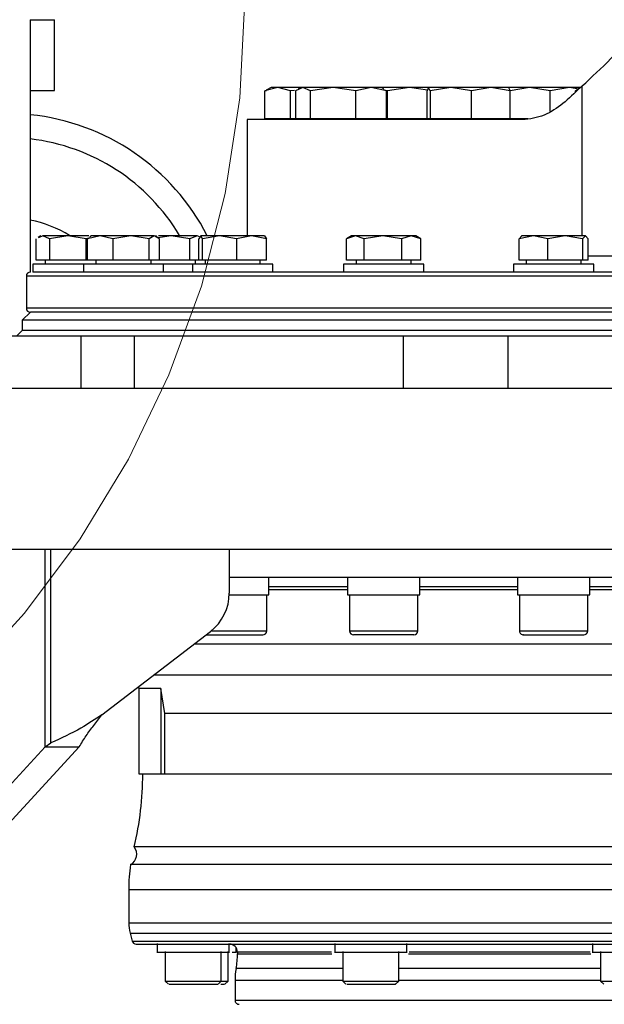
# Model space of a CAD drawing. Units: inches. Extents: x 0.17 to 1.91, y 0.17 to 1.82.
# Drawn here: x 1.23 to 1.37, y 0.76 to 1 of the extents above; entities that cross this region are included whole.
import ezdxf

# ---------------------------------------------------------------- set-up
doc = ezdxf.new("R2010")
doc.units = ezdxf.units.IN
doc.header["$MEASUREMENT"] = 0
doc.linetypes.add('PHANTOM', pattern=[0.49999999999999994, 0.25, -0.05, 0.05, -0.05, 0.05, -0.05])

msp = doc.modelspace()

# ---------------------------------------------------------------- linework, layer by layer
at = {"color": 7, "linetype": 'Continuous', "lineweight": 25}
for p, q in [((1.230003562389428, 1.003373532577074), (1.230003562389428, 0.9415003766743842)), ((1.230003562389428, 1.003373532577074), (1.235909071501816, 1.003373532577074)), ((1.235909071501816, 0.986037958339107), (1.235909071501816, 1.003373532577074)), ((1.230003562389428, 0.986037958339107), (1.235909071501816, 0.986037958339107)), ((1.290692383973649, 0.9867762184773297), (1.287539219065946, 0.9858971214660666)), ((1.287539219065946, 0.9858971214660666), (1.287897917588896, 0.9860223733524794)), ((1.287539219065946, 0.9790990533312631), (1.287539219065946, 0.9858971214660666)), ((1.289038135083673, 0.9867762184773297), (1.287856543400188, 0.986094028358048)), ((1.290692383973649, 0.9867762184773297), (1.289038135083673, 0.9867762184773297)), ((1.293845534214855, 0.9858971214660666), (1.290692383973649, 0.9867762184773297)), ((1.296355793216129, 0.9867762184773297), (1.290692383973649, 0.9867762184773297)), ((1.294788589987261, 0.9860433152772233), (1.293845534214855, 0.9858971214660666)), ((1.293845534214855, 0.9790990533312631), (1.293845534214855, 0.9858971214660666)), ((1.296875515212256, 0.9867762184773297), (1.295053349595402, 0.9858971214660666)), ((1.295053349595402, 0.9858971214660666), (1.295053349595402, 0.9790990533312631)), ((1.296355793216129, 0.9867762184773297), (1.295719501899954, 0.986408861221072)), ((1.296875515212256, 0.9867762184773297), (1.296355793216129, 0.9867762184773297)), ((1.29869768082911, 0.9858971214660666), (1.296875515212256, 0.9867762184773297)), ((1.304270157788714, 0.9867762184773297), (1.296875515212256, 0.9867762184773297)), ((1.304270157788714, 0.9867762184773297), (1.29869768082911, 0.9858971214660666)), ((1.29869768082911, 0.9790990533312631), (1.29869768082911, 0.9858971214660666)), ((1.309842605415323, 0.9858971214660666), (1.304270157788714, 0.9867762184773297)), ((1.313592946091068, 0.9867762184773297), (1.304270157788714, 0.9867762184773297)), ((1.313592946091068, 0.9867762184773297), (1.309842605415323, 0.9858971214660666)), ((1.309842605415323, 0.9790990533312631), (1.309842605415323, 0.9858971214660666)), ((1.317343257433818, 0.9858971214660666), (1.313592946091068, 0.9867762184773297)), ((1.316040813813091, 0.9867762184773297), (1.313592946091068, 0.9867762184773297)), ((1.316677105129266, 0.986408861221072), (1.316040813813091, 0.9867762184773297)), ((1.322988568218706, 0.9867762184773297), (1.316040813813091, 0.9867762184773297)), ((1.316591159455451, 0.9862599742743601), (1.317343257433818, 0.9858971214660666)), ((1.317606051731329, 0.9858971214660666), (1.317147577027668, 0.9859915223755393)), ((1.317343257433818, 0.9790990533312631), (1.317343257433818, 0.9858971214660666)), ((1.322988568218706, 0.9867762184773297), (1.317606051731329, 0.9858971214660666)), ((1.317606051731329, 0.9790990533312631), (1.317606051731329, 0.9858971214660666)), ((1.327397698617389, 0.9860560971295662), (1.322988568218706, 0.9867762184773297)), ((1.327730657437687, 0.9867762184773297), (1.322988568218706, 0.9867762184773297)), ((1.327676890058812, 0.9867762184773297), (1.327309934297916, 0.9858971214660666)), ((1.327309934297916, 0.9790990533312631), (1.327309934297916, 0.9858971214660666)), ((1.328043845819707, 0.9858971214660666), (1.327676890058812, 0.9867762184773297)), ((1.333138341634324, 0.9867762184773297), (1.327676890058812, 0.9867762184773297)), ((1.333138341634324, 0.9867762184773297), (1.328043845819707, 0.9858971214660666)), ((1.328043845819707, 0.9858971214660666), (1.328043845819707, 0.9790990533312631)), ((1.338232808115946, 0.9858971214660666), (1.333138341634324, 0.9867762184773297)), ((1.342960318836672, 0.9867762184773297), (1.333138341634324, 0.9867762184773297)), ((1.342960318836672, 0.9867762184773297), (1.338232808115946, 0.9858971214660666)), ((1.338232808115946, 0.9790990533312631), (1.338232808115946, 0.9858971214660666)), ((1.347687800224403, 0.9858971214660666), (1.342960318836672, 0.9867762184773297)), ((1.347320844463508, 0.9867762184773297), (1.342960318836672, 0.9867762184773297)), ((1.347320844463508, 0.9867762184773297), (1.347687800224403, 0.9858971214660666)), ((1.352419974891251, 0.9867762184773297), (1.347320844463508, 0.9867762184773297)), ((1.352419974891251, 0.9867762184773297), (1.347654507275673, 0.9859538918102507)), ((1.347687800224403, 0.9790990533312631), (1.347687800224403, 0.9858971214660666)), ((1.357514441372873, 0.9858971214660666), (1.352419974891251, 0.9867762184773297)), ((1.362241952093599, 0.9867762184773297), (1.352419974891251, 0.9867762184773297)), ((1.362241952093599, 0.9867762184773297), (1.357514441372873, 0.9858971214660666)), ((1.357514441372873, 0.9808275220305119), (1.357514441372873, 0.9858971214660666)), ((1.364523296405981, 0.9863519918780315), (1.362241952093599, 0.9867762184773297)), ((1.364604372802714, 0.9867762184773297), (1.362241952093599, 0.9867762184773297)), ((1.363681850126441, 0.9858971214660666), (1.364420689591304, 0.986480567559381)), ((1.363681850126441, 0.9855769628312332), (1.363681850126441, 0.9858971214660666)), ((1.364604372802714, 0.9867762184773297), (1.364409895049337, 0.9866639354410995)), ((1.364976989831543, 0.9867762184773297), (1.364604372802714, 0.9867762184773297)), ((1.283163308283507, 0.9789020071075579), (1.283163308283507, 0.9503588970066682)), ((1.350218621654805, 0.9789020071075579), (1.283163308283507, 0.9789020071075579)), ((1.293845534214855, 0.9790990533312631), (1.287539219065946, 0.9790990533312631)), ((1.290140498349079, 0.9790990533312631), (1.290140498349079, 0.9789020071075579)), ((1.295053349595402, 0.9790990533312631), (1.293845534214855, 0.9790990533312631)), ((1.29869768082911, 0.9790990533312631), (1.295053349595402, 0.9790990533312631)), ((1.297458156481534, 0.9790990533312631), (1.297458156481534, 0.9789020071075579)), ((1.309842605415323, 0.9790990533312631), (1.29869768082911, 0.9790990533312631)), ((1.317343257433818, 0.9790990533312631), (1.309842605415323, 0.9790990533312631)), ((1.31493847988068, 0.9789020071075579), (1.31493847988068, 0.9790990533312631)), ((1.317606051731329, 0.9790990533312631), (1.317343257433818, 0.9790990533312631)), ((1.327309934297916, 0.9790990533312631), (1.317606051731329, 0.9790990533312631)), ((1.328043845819707, 0.9790990533312631), (1.327309934297916, 0.9790990533312631)), ((1.338232808115946, 0.9790990533312631), (1.328043845819707, 0.9790990533312631)), ((1.328572661044122, 0.9789020071075579), (1.328572661044122, 0.9790990533312631)), ((1.328758720228084, 0.9790990533312631), (1.328758720228084, 0.9789020071075579)), ((1.347687800224403, 0.9790990533312631), (1.338232808115946, 0.9790990533312631)), ((1.346239014294235, 0.9789020071075579), (1.346239014294235, 0.9790990533312631)), ((1.351992094500829, 0.9790990533312631), (1.347687800224403, 0.9790990533312631)), ((1.348040353485011, 0.9790990533312631), (1.348040353485011, 0.9789020071075579)), ((1.23146374418795, 0.94445338789428), (1.23146374418795, 0.9496556164643584)), ((1.232579277967875, 0.9503643016109005), (1.231945127960297, 0.9499981745070986)), ((1.233092913367648, 0.9503588970066682), (1.232007401907569, 0.9498903060865371)), ((1.23472206788085, 0.9496556164643584), (1.233092913367648, 0.9503588970066682)), ((1.239212172010784, 0.9503588970066682), (1.23472206788085, 0.9496556164643584)), ((1.23472206788085, 0.9496556164643584), (1.23472206788085, 0.94445338789428)), ((1.243702261474221, 0.9496556164643584), (1.239212172010784, 0.9503588970066682)), ((1.244274474863963, 0.949796279172744), (1.243702261474221, 0.9496556164643584)), ((1.243702261474221, 0.94445338789428), (1.243702261474221, 0.9496556164643584)), ((1.247145529697292, 0.9503588970066682), (1.244016227180595, 0.9496556164643584)), ((1.244016227180595, 0.9496556164643584), (1.244644598588262, 0.9499978811771538)), ((1.244016227180595, 0.94445338789428), (1.244016227180595, 0.9496556164643584)), ((1.244992487902748, 0.9503643016109005), (1.244572908749762, 0.9501220514093953)), ((1.250274846880486, 0.9496556164643584), (1.247145529697292, 0.9503588970066682)), ((1.254695299815037, 0.9503588970066682), (1.250274846880486, 0.9496556164643584)), ((1.250274846880486, 0.9496556164643584), (1.250274846880486, 0.94445338789428)), ((1.259115752749587, 0.9496556164643584), (1.254695299815037, 0.9503588970066682)), ((1.260406903167441, 0.9503588970066682), (1.259115752749587, 0.9496556164643584)), ((1.259115752749587, 0.94445338789428), (1.259115752749587, 0.9496556164643584)), ((1.261698053585294, 0.9496556164643584), (1.260406903167441, 0.9503588970066682)), ((1.261141386682625, 0.9501220514093953), (1.260721792863142, 0.9503643016109005)), ((1.264587837535597, 0.9503588970066682), (1.26133565910504, 0.9498530128506851)), ((1.261698053585294, 0.94445338789428), (1.261698053585294, 0.9496556164643584)), ((1.269109005306681, 0.9496556164643584), (1.264587837535597, 0.9503588970066682)), ((1.270958054612972, 0.9503588970066682), (1.269109005306681, 0.9496556164643584)), ((1.269109005306681, 0.94445338789428), (1.269109005306681, 0.9496556164643584)), ((1.271743254875605, 0.9500602467900343), (1.270958054612972, 0.9503588970066682)), ((1.271793135632712, 0.9503588970066682), (1.271317941122199, 0.9496556164643584)), ((1.271317941122199, 0.94445338789428), (1.271317941122199, 0.9496556164643584)), ((1.272268330143224, 0.9496556164643584), (1.271793135632712, 0.9503588970066682)), ((1.276421368833633, 0.9503588970066682), (1.272268330143224, 0.9496556164643584)), ((1.272268330143224, 0.94445338789428), (1.272268330143224, 0.9496556164643584)), ((1.280574407524043, 0.9496556164643584), (1.276421368833633, 0.9503588970066682)), ((1.28425225170394, 0.9503588970066682), (1.280574407524043, 0.9496556164643584)), ((1.280574407524043, 0.9496556164643584), (1.280574407524043, 0.94445338789428)), ((1.287930095883836, 0.9496556164643584), (1.28425225170394, 0.9503588970066682)), ((1.287454901373324, 0.9503588970066682), (1.287930095883836, 0.9496556164643584)), ((1.287930095883836, 0.94445338789428), (1.287930095883836, 0.9496556164643584)), ((1.308804892069743, 0.9503643016109005), (1.307575106276333, 0.949654296479607)), ((1.309749707821817, 0.9503588970066682), (1.307580532880312, 0.9496556164643584)), ((1.307580532880312, 0.94445338789428), (1.307580532880312, 0.9496556164643584)), ((1.311918912096318, 0.9496556164643584), (1.309749707821817, 0.9503588970066682)), ((1.316463414264508, 0.9503588970066682), (1.311918912096318, 0.9496556164643584)), ((1.311918912096318, 0.94445338789428), (1.311918912096318, 0.9496556164643584)), ((1.321007916432698, 0.9496556164643584), (1.316463414264508, 0.9503588970066682)), ((1.323383243659382, 0.9503588970066682), (1.321007916432698, 0.9496556164643584)), ((1.321007916432698, 0.9496556164643584), (1.321007916432698, 0.94445338789428)), ((1.325758541553071, 0.9496556164643584), (1.323383243659382, 0.9503588970066682)), ((1.325763968157049, 0.949654296479607), (1.324534182363639, 0.9503643016109005)), ((1.325758541553071, 0.94445338789428), (1.325758541553071, 0.9496556164643584)), ((1.353398582252962, 0.9503588970066682), (1.34986562839928, 0.9496556164643584)), ((1.34986562839928, 0.9496556164643584), (1.350576777517358, 0.9503588970066682)), ((1.34986562839928, 0.94445338789428), (1.34986562839928, 0.9496556164643584)), ((1.356931536106644, 0.9496556164643584), (1.353398582252962, 0.9503588970066682)), ((1.361175668411399, 0.9503588970066682), (1.356931536106644, 0.9496556164643584)), ((1.356931536106644, 0.94445338789428), (1.356931536106644, 0.9496556164643584)), ((1.36541977138316, 0.9496556164643584), (1.361175668411399, 0.9503588970066682)), ((1.366130949834232, 0.9503588970066682), (1.36541977138316, 0.9496556164643584)), ((1.36541977138316, 0.9496556164643584), (1.36541977138316, 0.94445338789428)), ((1.36684209895231, 0.9496556164643584), (1.366130949834232, 0.9503588970066682)), ((1.36684209895231, 0.94445338789428), (1.36684209895231, 0.9496556164643584)), ((1.23472206788085, 0.94445338789428), (1.23146374418795, 0.94445338789428)), ((1.233672284008043, 0.94445338789428), (1.233672284008043, 0.9434689359334197)), ((1.243702261474221, 0.94445338789428), (1.23472206788085, 0.94445338789428)), ((1.244016227180595, 0.94445338789428), (1.243702261474221, 0.94445338789428)), ((1.250274846880486, 0.94445338789428), (1.244016227180595, 0.94445338789428)), ((1.246085493942916, 0.94445338789428), (1.246085493942916, 0.9434689359334197)), ((1.259115752749587, 0.94445338789428), (1.250274846880486, 0.94445338789428)), ((1.261698053585294, 0.94445338789428), (1.259115752749587, 0.94445338789428)), ((1.259628801489471, 0.9434689359334197), (1.259628801489471, 0.94445338789428)), ((1.269109005306681, 0.94445338789428), (1.261698053585294, 0.94445338789428)), ((1.271317941122199, 0.94445338789428), (1.269109005306681, 0.94445338789428)), ((1.27053643681687, 0.9434689359334197), (1.27053643681687, 0.94445338789428)), ((1.272268330143224, 0.94445338789428), (1.271317941122199, 0.94445338789428)), ((1.280574407524043, 0.94445338789428), (1.272268330143224, 0.94445338789428)), ((1.27285236472974, 0.94445338789428), (1.27285236472974, 0.9434689359334197)), ((1.287930095883836, 0.94445338789428), (1.280574407524043, 0.94445338789428)), ((1.286395672276296, 0.9434689359334197), (1.286395672276296, 0.94445338789428)), ((1.311918912096318, 0.94445338789428), (1.307580532880312, 0.94445338789428)), ((1.309897898109911, 0.94445338789428), (1.309897898109911, 0.9434689359334197)), ((1.321007916432698, 0.94445338789428), (1.311918912096318, 0.94445338789428)), ((1.325758541553071, 0.94445338789428), (1.321007916432698, 0.94445338789428)), ((1.323441205656466, 0.9434689359334197), (1.323441205656466, 0.94445338789428)), ((1.356931536106644, 0.94445338789428), (1.34986562839928, 0.94445338789428)), ((1.351582224569014, 0.94445338789428), (1.351582224569014, 0.9434689359334197)), ((1.36541977138316, 0.94445338789428), (1.356931536106644, 0.94445338789428)), ((1.36512553211557, 0.9434689359334197), (1.36512553211557, 0.94445338789428)), ((1.36684209895231, 0.94445338789428), (1.36541977138316, 0.94445338789428)), ((1.36684209895231, 0.9454374365264663), (1.379555957414065, 0.9454374365264663)), ((1.230601412816342, 0.9434689359334197), (1.230601412816342, 0.9415004280071246)), ((1.243014622751215, 0.9434689359334197), (1.230601412816342, 0.9434689359334197)), ((1.243014622751215, 0.9434689359334197), (1.243014622751215, 0.9415004280071246)), ((1.262699658014675, 0.9434689359334197), (1.243014622751215, 0.9434689359334197)), ((1.262699658014675, 0.9415004280071246), (1.262699658014675, 0.9434689359334197)), ((1.26978149353804, 0.9434689359334197), (1.262699658014675, 0.9434689359334197)), ((1.26978149353804, 0.9434689359334197), (1.26978149353804, 0.9415004280071246)), ((1.289466543467996, 0.9434689359334197), (1.26978149353804, 0.9434689359334197)), ((1.289466543467996, 0.9415004280071246), (1.289466543467996, 0.9434689359334197)), ((1.30682702691821, 0.9434689359334197), (1.30682702691821, 0.9415004280071246)), ((1.326512047515172, 0.9434689359334197), (1.30682702691821, 0.9434689359334197)), ((1.326512047515172, 0.9415004280071246), (1.326512047515172, 0.9434689359334197)), ((1.348511353377314, 0.9434689359334197), (1.348511353377314, 0.9415004280071246)), ((1.368196373974276, 0.9434689359334197), (1.348511353377314, 0.9434689359334197)), ((1.368196373974276, 0.9415004280071246), (1.368196373974276, 0.9434689359334197)), ((1.229029457642369, 0.9405161813772257), (1.229029457642369, 0.9326421643385424)), ((1.230013711605517, 0.9316579103753948), (1.228045203679222, 0.9296894097823484)), ((1.228045203679222, 0.9296894097823484), (1.228045203679222, 0.9271443398498802)), ((1.466234164100025, 0.9296894097823484), (1.228045203679222, 0.9296894097823484)), ((1.230003562389428, 0.9316579617081353), (1.230003562389428, 0.9316477611593063)), ((1.230655326860189, 0.9316579103753948), (1.230013711605517, 0.9316579103753948)), ((1.464265685506724, 0.9316579103753948), (1.230655326860189, 0.9316579103753948)), ((1.228045203679222, 0.9271443398498802), (1.226653265092348, 0.9257524012630067)), ((1.347139683889623, 0.9271443398498802), (1.228045203679222, 0.9271443398498802)), ((1.466234164100025, 0.9271443398498802), (1.347139683889623, 0.9271443398498802)), ((1.242355407699857, 0.9257524012630067), (1.202205123519366, 0.9257524012630067)), ((1.255521434271461, 0.9257524012630067), (1.242355407699857, 0.9257524012630067)), ((1.321549139513776, 0.9257524012630067), (1.255521434271461, 0.9257524012630067)), ((1.347139683889623, 0.9257524012630067), (1.321549139513776, 0.9257524012630067)), ((1.504619995330294, 0.9257524012630067), (1.347139683889623, 0.9257524012630067)), ((1.833695567154541, 0.9129571217418343), (1.208173903900839, 0.9129571217418343)), ((1.172426164861771, 0.8735870512149152), (1.84551957989587, 0.8735870512149152)), ((1.235062902610165, 0.826064960194166), (1.235062917276662, 0.8735870512149152)), ((1.278801638669887, 0.8735870512149152), (1.278801638669887, 0.8627578669812423)), ((1.278801638669887, 0.8666972881393796), (1.314153646280478, 0.8666972881393796)), ((1.288482289504849, 0.8623665795014287), (1.288482289504849, 0.8666972881393796)), ((1.30781126621486, 0.8666972881393796), (1.30781126621486, 0.8623665795014287)), ((1.314153646280478, 0.8666972881393796), (1.359279818312421, 0.8666972881393796)), ((1.325527808218522, 0.8623665795014287), (1.325527808218522, 0.8666972881393796)), ((1.349495592673964, 0.8666972881393796), (1.349495592673964, 0.8623665795014287)), ((1.359279818312421, 0.8666972881393796), (1.402557747695421, 0.8666972881393796)), ((1.367212134677626, 0.8623665795014287), (1.367212134677626, 0.8666972881393796)), ((1.278795156078107, 0.8623665795014287), (1.288482289504849, 0.8623665795014287)), ((1.287990155190026, 0.8535083084995979), (1.287990155190026, 0.8623665795014287)), ((1.288482289504849, 0.8636776470225315), (1.30781126621486, 0.8636776470225315)), ((1.30781126621486, 0.8623665795014287), (1.325527808218522, 0.8623665795014287)), ((1.308303385863185, 0.8623665795014287), (1.308303385863185, 0.8535083084995979)), ((1.325035688570197, 0.8535083084995979), (1.325035688570197, 0.8623665795014287)), ((1.325527808218522, 0.8636776470225315), (1.349495592673964, 0.8636776470225315)), ((1.349495592673964, 0.8623665795014287), (1.367212134677626, 0.8623665795014287)), ((1.349987712322289, 0.8623665795014287), (1.349987712322289, 0.8535083084995979)), ((1.366720015029301, 0.8535083084995979), (1.366720015029301, 0.8623665795014287)), ((1.367212134677626, 0.8636776470225315), (1.389472680188571, 0.8636776470225315)), ((1.247585377949461, 0.8329802283083987), (1.274180709384589, 0.8533875592278372)), ((1.32403613745043, 0.8525240545364502), (1.309302966315947, 0.8525240545364502)), ((1.256450967533414, 0.83978303372181), (1.256588509944512, 0.8393793677183274)), ((1.256588509944512, 0.8393793677183274), (1.256588509944512, 0.8184689319441326)), ((1.262049418859626, 0.8393793677183274), (1.256588509944512, 0.8393793677183274)), ((1.262974302841954, 0.8332327120583515), (1.262049418859626, 0.8393793677183274)), ((1.262049418859626, 0.8393793677183274), (1.262049418859626, 0.8184689319441326)), ((1.262974302841954, 0.8184689319441326), (1.262974302841954, 0.8332327120583515)), ((1.233665948081236, 0.825102984640323), (1.235062902610165, 0.826064960194166)), ((1.189519483398296, 0.7771968073899039), (1.233665948081236, 0.825102984640323)), ((1.24201760893547, 0.825102984640323), (1.197871129586034, 0.7771968073899039)), ((1.233665948081236, 0.825102984640323), (1.24201760893547, 0.825102984640323)), ((1.256588509944512, 0.8184689319441326), (1.262049418859626, 0.8184689319441326)), ((1.262049418859626, 0.8184689319441326), (1.262974302841954, 0.8184689319441326)), ((1.438771852013665, 0.8005533069069618), (1.255507515765582, 0.8005533069069618)), ((1.43968193750028, 0.7962138423701598), (1.254597444945465, 0.7962138423701598)), ((1.254127882369892, 0.7901513724043302), (1.254127882369892, 0.7819694469226315)), ((1.254463261162234, 0.7794220230173565), (1.254987324441543, 0.7774661576116805)), ((1.261095641877739, 0.776883135013474), (1.261095641877739, 0.7745906588296879)), ((1.263064135137537, 0.7749080711629134), (1.263064135137537, 0.767681535977798)), ((1.276843675955106, 0.767681535977798), (1.276843675955106, 0.7749080711629134)), ((1.27850011015317, 0.767681535977798), (1.27850011015317, 0.7749080711629134)), ((1.278812169214904, 0.7745906588296879), (1.278812169214904, 0.776883135013474)), ((1.280468603412968, 0.7745906588296879), (1.280468603412968, 0.7758629041326016)), ((1.304653598692505, 0.7768832816784463), (1.304653598692505, 0.7745906588296879)), ((1.3066221066188, 0.7749080711629134), (1.3066221066188, 0.767681535977798)), ((1.320401632769872, 0.767681535977798), (1.320401632769872, 0.7749080711629134)), ((1.322370111363172, 0.7745906588296879), (1.322370111363172, 0.7768832816784463)), ((1.367910259946157, 0.776883135013474), (1.367910259946157, 0.7745906588296879)), ((1.369878767872451, 0.7749080711629134), (1.369878767872451, 0.767681535977798)), ((1.280801107571851, 0.7747681527792625), (1.280801107571851, 0.7743205312835576)), ((1.263064135137537, 0.767681535977798), (1.263858223297496, 0.766887462484336)), ((1.263064135137537, 0.767681535977798), (1.276843675955106, 0.767681535977798)), ((1.276049587795147, 0.766887462484336), (1.276843675955106, 0.767681535977798)), ((1.276843675955106, 0.767681535977798), (1.27850011015317, 0.767681535977798)), ((1.277706021993211, 0.766887462484336), (1.27850011015317, 0.767681535977798)), ((1.280210561060562, 0.7678783897037269), (1.280210561060562, 0.7629571198879891)), ((1.3066221066188, 0.767681535977798), (1.307416180112262, 0.766887462484336)), ((1.3066221066188, 0.767681535977798), (1.320401632769872, 0.767681535977798)), ((1.319607529943415, 0.766887462484336), (1.320401632769872, 0.767681535977798)), ((1.369878767872451, 0.767681535977798), (1.370672841365913, 0.766887462484336)), ((1.369878767872451, 0.767681535977798), (1.383658294023523, 0.767681535977798))]:
    msp.add_line(p, q, dxfattribs=at)
at = {"color": 8, "linetype": 'Continuous', "lineweight": 25}
for p, q in [((1.365361428057146, 0.9503588970066682), (1.365361428057146, 0.9871310982110619)), ((1.229676470168025, 0.9405161813772257), (1.229029457642369, 0.9405161813772257)), ((1.465249924803375, 0.9405161813772257), (1.229676470168025, 0.9405161813772257)), ((1.229676470168025, 0.9326421643385424), (1.229029457642369, 0.9326421643385424)), ((1.465249924803375, 0.9326421643385424), (1.229676470168025, 0.9326421643385424)), ((1.242355407699857, 0.9257524012630067), (1.242355407699857, 0.9129571217418343)), ((1.255521434271461, 0.9129571217418343), (1.255521434271461, 0.9257524012630067)), ((1.321549139513776, 0.9129571217418343), (1.321549139513776, 0.9257524012630067)), ((1.347139683889623, 0.9257524012630067), (1.347139683889623, 0.9129571217418343)), ((1.233665948081236, 0.825102984640323), (1.233665948081236, 0.8735870512149152)), ((1.30781126621486, 0.8643350727612266), (1.288482289504849, 0.8643350727612266)), ((1.349495592673964, 0.8643350727612266), (1.325527808218522, 0.8643350727612266)), ((1.389472680188571, 0.8643350727612266), (1.367212134677626, 0.8643350727612266)), ((1.274335396930959, 0.8535083084995979), (1.287990155190026, 0.8535083084995979)), ((1.308303385863185, 0.8535083084995979), (1.325035688570197, 0.8535083084995979)), ((1.349987712322289, 0.8535083084995979), (1.366720015029301, 0.8535083084995979)), ((1.270269887896066, 0.8503866765609565), (1.441135739372503, 0.8503866765609565)), ((1.260334128008145, 0.8427626939671872), (1.439167260779202, 0.8427626939671872)), ((1.436706633204582, 0.8332327120583515), (1.262974302841954, 0.8332327120583515)), ((1.262974302841954, 0.8184689319441326), (1.436706633204582, 0.8184689319441326)), ((1.254127882369892, 0.7901513724043302), (1.432110211636169, 0.7901513724043302)), ((1.254127882369892, 0.7819694469226315), (1.440151500075852, 0.7819694469226315)), ((1.254463261162234, 0.7794220230173565), (1.439816135950007, 0.7794220230173565)), ((1.254987324441543, 0.7774661576116805), (1.431325055373028, 0.7774661576116805)), ((1.303898127419774, 0.7747681527792625), (1.280801107571851, 0.7747681527792625)), ((1.280801107571851, 0.7743205312835576), (1.3039739238775, 0.7743205312835576)), ((1.322787431875583, 0.7743205312835576), (1.367510392565459, 0.7743205312835576)), ((1.367304034949319, 0.7747681527792625), (1.322929726231787, 0.7747681527792625)), ((1.3066221066188, 0.7707415686280396), (1.280473018028636, 0.7707415686280396)), ((1.369878767872451, 0.7707415686280396), (1.320401632769872, 0.7707415686280396)), ((1.280210561060562, 0.7678783897037269), (1.3066221066188, 0.7678783897037269)), ((1.320401632769872, 0.7678783897037269), (1.369878767872451, 0.7678783897037269)), ((1.280210561060562, 0.7629571198879891), (1.40828249222935, 0.7629571198879891))]:
    msp.add_line(p, q, dxfattribs=at)
at = {"color": 7, "linetype": 'PHANTOM', "lineweight": 18}
for radius in [0.7874015748031495, 0.6692913385825605, 0.5486373034672206, 0.4084491980791459, 0.2366548663371477]:
    msp.add_circle((1.045958587159354, 1.008429565502684), radius, dxfattribs=at)
at = {"color": 7, "linetype": 'Continuous', "lineweight": 25}
for centre, radius, start, end in [((1.224365631851585, 0.9252369942938851), 0.05511811023618843, 27.17467592536002, 84.12905582946543), ((1.224365631851585, 0.9252369942938851), 0.04921259842519703, 30.80791388318706, 83.42159935498444), ((1.224365631851585, 0.9252369942938851), 0.02952755905509321, 58.83353117828885, 78.99248368137152), ((1.230013705269569, 0.9405161796759112), 0.0009842519685039353, 90, 179.9999999999935), ((1.230013705269569, 0.9326421639278797), 0.0009842519685037132, 180.0000000000073, 269.9999999999491), ((1.266990617174026, 0.8627578682035504), 0.01181102362204726, 307.500000000003, 2.585154845094426e-11), ((1.287005907410877, 0.8535083056601634), 0.0009842519685040463, 270.0000000000008, 0), ((1.309287649587751, 0.8535083056601637), 0.0009842519685039353, 180.0000000000073, 270.0000000000008), ((1.32405142911531, 0.8535083056601636), 0.0009842519685041573, 270.0000000000008, 0), ((1.350971975442969, 0.8535083056601636), 0.0009842519685039353, 180, 270.0000000000008), ((1.365735754970528, 0.8535083056601636), 0.0009842519685041573, 270.0000000000008, 0), ((1.178832602907365, 0.8184689355814239), 0.07874015748031502, 346.8483881889662, 0.002809387257741665), ((1.253143626529412, 0.7987838962113455), 0.002952755905511885, 299.4958991853351, 36.81535423877858), ((1.293497957238073, 0.7901513718396603), 0.03937007874015749, 171.1419613621764, 180), ((1.263970398182955, 0.7819694522899615), 0.009842519685039314, 180, 194.9999999828664), ((1.25593803967699, 0.7777209040853612), 0.0009842519685018445, 194.9999999829324, 270.0000000000008), ((1.278832602907365, 0.7747681481798493), 0.001968503937007982, 6.462887112734607e-12, 90), ((1.261116067474294, 0.7743205372239241), 0.01968503937007937, 349.5246861567754, 0), ((1.295958587159333, 0.7678783844003217), 0.01574803149606319, 169.5246861567707, 180), ((1.281194807631774, 0.7629571245578022), 0.0009842519685039353, 180, 270.0000000000008)]:
    msp.add_arc(centre, radius, start, end, dxfattribs=at)
for centre, major_axis, ratio, start_param, end_param in [((1.373771470575311, 1.000923084660799), (0.02938417628989365, 0.02938417628988899), 0.09890901181207157, 4.324982099858595, 4.810977330278575), ((1.34713968952156, 0.9572484631404596), (0.06366571529476928, 0.06366571529475906), 0.09890901181206518, 1.183389446268826, 1.251254662748779)]:
    msp.add_ellipse(centre, major_axis=major_axis, ratio=ratio, start_param=start_param, end_param=end_param, dxfattribs=at)
for points, knots in [([(1.361160737917211, 0.9832262166539203), (1.359720709947314, 0.9821255926144021), (1.356840082691169, 0.979923907874049), (1.352804417578103, 0.9789646511439117), (1.350602297517521, 0.9789113021197728), (1.350218621654805, 0.9789020071075579)], [0, 0, 0, 0, 0.4521875584955298, 0.9045545177743136, 1, 1, 1, 1]), ([(1.239212172010784, 0.9503588970066682), (1.238541179907725, 0.9503588970066682), (1.237199194590276, 0.9503588970066682), (1.23543877178053, 0.9503588970066682), (1.233977661604819, 0.9503588970066682), (1.23338782920594, 0.9503588970066682), (1.233092913367648, 0.9503588970066682)], [0, 0, 0, 0, 0.2500000069994539, 0.5000004280622037, 0.7500005201758297, 1, 1, 1, 1]), ([(1.244316743709003, 0.9503588970066682), (1.243973309253565, 0.9503588970066682), (1.243039595867428, 0.9503588970066682), (1.241265719952211, 0.9503588970066682), (1.2398966873717, 0.9503588970066682), (1.239212172010784, 0.9503588970066682)], [0, 0, 0, 0, 0.2253520656477673, 0.6126765586776192, 1, 1, 1, 1]), ([(1.247145529697292, 0.9503588970066682), (1.246712934889244, 0.9503588970066682), (1.245847745551976, 0.9503588970066682), (1.245110885293934, 0.9503588970066682), (1.245039628975539, 0.9503588970066682), (1.245005731749754, 0.9503588970066682)], [0, 0, 0, 0, 0.3439577133814792, 0.6879152050651123, 1, 1, 1, 1]), ([(1.254695299815037, 0.9503588970066682), (1.254014580515187, 0.9503588970066682), (1.252653143315216, 0.9503588970066682), (1.250598288727907, 0.9503588970066682), (1.248678521156175, 0.9503588970066682), (1.247656528523803, 0.9503588970066682), (1.247145529697292, 0.9503588970066682)], [0, 0, 0, 0, 0.2500003903421111, 0.5000002666211645, 0.7499989051589987, 1, 1, 1, 1]), ([(1.260406903167441, 0.9503588970066682), (1.26016180167885, 0.9503588970066682), (1.259671597152124, 0.9503588970066682), (1.258331819974206, 0.9503588970066682), (1.256664665543684, 0.9503588970066682), (1.255351754156962, 0.9503588970066682), (1.254695299815037, 0.9503588970066682)], [0, 0, 0, 0, 0.2499996603071369, 0.5000009011235859, 0.7500009652320252, 1, 1, 1, 1]), ([(1.264587837535597, 0.9503588970066682), (1.263893963777269, 0.9503588970066682), (1.262807341266523, 0.9503588970066682), (1.261786446339873, 0.9503588970066682), (1.261417454160136, 0.9503588970066682)], [0, 0, 0, 0, 0.6385600808618087, 1, 1, 1, 1]), ([(1.270958054612972, 0.9503588970066682), (1.270630919820727, 0.9503588970066682), (1.269976649798508, 0.9503588970066682), (1.268439595529766, 0.9503588970066682), (1.266622999233842, 0.9503588970066682), (1.265266225392122, 0.9503588970066682), (1.264587837535597, 0.9503588970066682)], [0, 0, 0, 0, 0.2500003447141453, 0.5000010239459607, 0.7500001671615149, 1, 1, 1, 1]), ([(1.276421368833633, 0.9503588970066682), (1.275814361052926, 0.9503588970066682), (1.274600344373305, 0.9503588970066682), (1.27318967078454, 0.9503588970066682), (1.272163789106656, 0.9503588970066682), (1.271916686862434, 0.9503588970066682), (1.271793135632712, 0.9503588970066682)], [0, 0, 0, 0, 0.2499999646179837, 0.5000003897756283, 0.7499999771423388, 1, 1, 1, 1]), ([(1.28425225170394, 0.9503588970066682), (1.283665438551044, 0.9503588970066682), (1.282491814550484, 0.9503588970066682), (1.280455360520768, 0.9503588970066682), (1.278369192563707, 0.9503588970066682), (1.277070644257237, 0.9503588970066682), (1.276421368833633, 0.9503588970066682)], [0, 0, 0, 0, 0.2500007852000677, 0.5000005882991052, 0.7499998050006527, 1, 1, 1, 1]), ([(1.287454901373324, 0.9503588970066682), (1.287475095144341, 0.9503588970066682), (1.287515482671033, 0.9503588970066682), (1.286889708649476, 0.9503588970066682), (1.28582942539849, 0.9503588970066682), (1.28477797634452, 0.9503588970066682), (1.28425225170394, 0.9503588970066682)], [0, 0, 0, 0, 0.2500002569876895, 0.5000003240277873, 0.7500001079957024, 1, 1, 1, 1]), ([(1.309749707821817, 0.9503588970066682), (1.309458582112323, 0.9503588970066682), (1.308903306419607, 0.9503588970066682), (1.308845581533371, 0.9503588970066682), (1.308818121250252, 0.9503588970066682)], [0, 0, 0, 0, 0.5242903900039243, 1, 1, 1, 1]), ([(1.316463414264508, 0.9503588970066682), (1.315777424066581, 0.9503588970066682), (1.31440544756475, 0.9503588970066682), (1.312513956075296, 0.9503588970066682), (1.310870980623502, 0.9503588970066682), (1.310123465941528, 0.9503588970066682), (1.309749707821817, 0.9503588970066682)], [0, 0, 0, 0, 0.2500000378712945, 0.4999986566173851, 0.7499988074328812, 1, 1, 1, 1]), ([(1.323383243659382, 0.9503588970066682), (1.322979678094959, 0.9503588970066682), (1.322172543741351, 0.9503588970066682), (1.320464512375048, 0.9503588970066682), (1.318529545501957, 0.9503588970066682), (1.317152126384191, 0.9503588970066682), (1.316463414264508, 0.9503588970066682)], [0, 0, 0, 0, 0.2499994841623442, 0.5000009659902358, 0.7499995534322073, 1, 1, 1, 1]), ([(1.324520953183131, 0.9503588970066682), (1.324528195479653, 0.9503588970066682), (1.324613593252913, 0.9503588970066682), (1.324295220779073, 0.9503588970066682), (1.323687235801213, 0.9503588970066682), (1.323383243659382, 0.9503588970066682)], [0, 0, 0, 0, 0.04428101811386585, 0.522141054676578, 1, 1, 1, 1]), ([(1.353398582252962, 0.9503588970066682), (1.352896926496666, 0.9503588970066682), (1.351893615367008, 0.9503588970066682), (1.350928837508791, 0.9503588970066682), (1.350408067345854, 0.9503588970066682), (1.350520540788002, 0.9503588970066682), (1.350576777517358, 0.9503588970066682)], [0, 0, 0, 0, 0.2499999069719216, 0.4999996231082144, 0.7499997747356824, 1, 1, 1, 1]), ([(1.361175668411399, 0.9503588970066682), (1.360515126033791, 0.9503588970066682), (1.35919404318775, 0.9503588970066682), (1.357109694067247, 0.9503588970066682), (1.355099753483521, 0.9503588970066682), (1.35396564342697, 0.9503588970066682), (1.353398582252962, 0.9503588970066682)], [0, 0, 0, 0, 0.2500014382866849, 0.5000021539907876, 0.7499983675116872, 1, 1, 1, 1]), ([(1.366130949834232, 0.9503588970066682), (1.365972059643142, 0.9503588970066682), (1.365654279871898, 0.9503588970066682), (1.364534745029326, 0.9503588970066682), (1.363045538636275, 0.9503588970066682), (1.361798954222954, 0.9503588970066682), (1.361175668411399, 0.9503588970066682)], [0, 0, 0, 0, 0.2500005697538467, 0.5000001782526406, 0.7500026541762066, 1, 1, 1, 1]), ([(1.244207375639099, 0.9415004280071246), (1.241946609332058, 0.9415004280071246), (1.237422668583859, 0.9415004280071246), (1.232853573093289, 0.9415004280071246), (1.23138780779315, 0.9415004280071246), (1.230655326860189, 0.9415004280071246)], [0, 0, 0, 0, 0.3332185353907737, 0.6667920101316194, 1, 1, 1, 1]), ([(1.273429916724477, 0.9415004280071246), (1.269587558510559, 0.9415004280071246), (1.261898747795727, 0.9415004280071246), (1.252046078937645, 0.9415004280071246), (1.246819321591766, 0.9415004280071246), (1.244207375639099, 0.9415004280071246)], [0, 0, 0, 0, 0.3332184712739955, 0.666792008884426, 0.9999999999999999, 0.9999999999999999, 0.9999999999999999, 0.9999999999999999]), ([(1.313874102843121, 0.9415004280071246), (1.309035114193871, 0.9415004280071246), (1.299351972329767, 0.9415004280071246), (1.285715733298929, 0.9415004280071246), (1.277523691458019, 0.9415004280071246), (1.273429916724477, 0.9415004280071246)], [0, 0, 0, 0, 0.333218125399163, 0.6667918885139226, 1, 1, 1, 1]), ([(1.359382689124049, 0.9415004280071246), (1.354283753604533, 0.9415004280071246), (1.344080447864518, 0.9415004280071246), (1.328736623513345, 0.9415004280071246), (1.318826467175374, 0.9415004280071246), (1.313874102843121, 0.9415004280071246)], [0, 0, 0, 0, 0.3332182889420024, 0.6667917386337928, 1, 1, 1, 1]), ([(1.403027368936983, 0.9415004280071246), (1.398444764912698, 0.9415004280071246), (1.389274663528944, 0.9415004280071246), (1.374559214014886, 0.9415004280071246), (1.364439679965115, 0.9415004280071246), (1.359382689124049, 0.9415004280071246)], [0, 0, 0, 0, 0.3332180745765722, 0.6667919616386708, 1, 1, 1, 1]), ([(1.273055378384509, 0.8525240545364502), (1.273537692744713, 0.8525240545364502), (1.274288580562212, 0.8525240545364502), (1.275849913442714, 0.8525240545364502), (1.277225651092426, 0.8525240545364502), (1.27871018117037, 0.8525240545364502), (1.280645804950274, 0.8525240545364502), (1.282961185988185, 0.8525240545364502), (1.284874806055264, 0.8525240545364502), (1.286027209502513, 0.8525240545364502), (1.286653115669644, 0.8525240545364502), (1.28698273953937, 0.8525240545364502), (1.286973363225949, 0.8525240545364502), (1.286969880309662, 0.8525240545364502)], [0, 0, 0, 0, 0.1360529677358024, 0.211813133583998, 0.2891813182786291, 0.3665494282527248, 0.4423097065114479, 0.5830450221846021, 0.7237799663332125, 0.7995403536978948, 0.8769085383925259, 0.9542765650911419, 1, 1, 1, 1]), ([(1.351030089613991, 0.8525240545364502), (1.351010496644961, 0.8525240545364502), (1.350908577625556, 0.8525240545364504), (1.351187322970533, 0.8525240545364502), (1.351673998795986, 0.8525240545364502), (1.352493497952146, 0.8525240545364502), (1.353829949565483, 0.8525240545364502), (1.355916681213493, 0.8525240545364502), (1.358293150228454, 0.8525240545364502), (1.360208216672899, 0.8525240545364502), (1.361634683310043, 0.8525240545364504), (1.362925340747001, 0.8525240545364502), (1.364313312079133, 0.8525240545364502), (1.365510797235673, 0.8525240545364504), (1.36562462094217, 0.8525240545364504), (1.365677637737599, 0.8525240545364502)], [0, 0, 0, 0, 0.01533903567981596, 0.07979084092106317, 0.1456107228854302, 0.2114302503412347, 0.2758819912738941, 0.3956107265685599, 0.5153392108279714, 0.5797913772558791, 0.6456102560336636, 0.7114308589700161, 0.7758823614566415, 0.8956105071596021, 1, 1, 1, 1]), ([(1.247585377949461, 0.8329802283083987), (1.245891576808112, 0.8318460875681685), (1.241917640257174, 0.8291852065287816), (1.237562031198872, 0.8272025525018818), (1.235062902610165, 0.826064960194166)], [0, 0, 0, 0, 0.4262275251852109, 0.9999999999999999, 0.9999999999999999, 0.9999999999999999, 0.9999999999999999]), ([(1.24201760893547, 0.825102984640323), (1.242557244750466, 0.826004685562176), (1.243606353344034, 0.8277576866782212), (1.245550753701106, 0.8303831340980259), (1.246901497471158, 0.8321072897143447), (1.247585377949461, 0.8329802283083987)], [0, 0, 0, 0, 0.3433710342941863, 0.6675492857412856, 1, 1, 1, 1]), ([(1.25605293346487, 0.7767366460390605), (1.256091707405988, 0.7767366460390605), (1.256179411390048, 0.7767366460390605), (1.257841200430178, 0.7767366460390605), (1.260031703301588, 0.7767366460390605), (1.261121836241806, 0.7767366460390605)], [0, 0, 0, 0, 0.2847281331758681, 0.6440354251921641, 1, 1, 1, 1]), ([(1.261121836241806, 0.7767366460390605), (1.261251830141565, 0.7767366460390605), (1.261511817790403, 0.7767366460390605), (1.262460545200333, 0.7767366460390605), (1.262934908630373, 0.7767366460390605)], [0, 0, 0, 0, 0.5000002897822508, 1, 1, 1, 1]), ([(1.262934908630373, 0.7767366460390605), (1.26446096656309, 0.7767366460390605), (1.267527412206148, 0.7767366460390605), (1.273649809430897, 0.7767366460390605), (1.280812519575112, 0.7767366460390605), (1.289002502688979, 0.7767366460390605), (1.297962687337767, 0.7767366460390606), (1.304496387046095, 0.7767366460390605), (1.307747965612781, 0.7767366460390605)], [0, 0, 0, 0, 0.1652153617852369, 0.3319821059546883, 0.5000000606596263, 0.6680039215504155, 0.8347779388246743, 1, 1, 1, 1]), ([(1.307747965612781, 0.7767366460390605), (1.30844326067384, 0.7767366460390605), (1.309833852158831, 0.7767366460390605), (1.311524515647554, 0.7767366460390606), (1.312369848220399, 0.7767366460390605)], [0, 0, 0, 0, 0.4999995099660811, 1, 1, 1, 1]), ([(1.312369848220399, 0.7767366460390605), (1.315807746567348, 0.7767366460390605), (1.32271583360436, 0.7767366460390605), (1.333616507274903, 0.7767366460390605), (1.34474581180538, 0.7767366460390605), (1.355912313876292, 0.7767366460390603), (1.366915448719031, 0.7767366460390605), (1.373948925361103, 0.7767366460390605), (1.377449232417799, 0.7767366460390605)], [0, 0, 0, 0, 0.1652152085689622, 0.3319821953563758, 0.4999999166013653, 0.6680041870183054, 0.8347776858997136, 1, 1, 1, 1]), ([(1.261137294729895, 0.7747681527792625), (1.261235994926211, 0.7747681527792625), (1.261440366576694, 0.7747681527792627), (1.263380461736838, 0.7747681527792625), (1.266251481719656, 0.7747681527792625), (1.269719158390883, 0.7747681527792625), (1.273204037411653, 0.7747681527792625), (1.276235264622649, 0.7747681527792625), (1.278164139542444, 0.7747681527792625), (1.279005744806265, 0.7747681527792628), (1.278784225891175, 0.7747681527792625), (1.278770516362748, 0.7747681527792625)], [0, 0, 0, 0, 0.1167535363753197, 0.2417534495314785, 0.3667535465034626, 0.4917533340809644, 0.616753650873562, 0.7417535226417221, 0.8667535878551766, 0.991753546308018, 1, 1, 1, 1]), ([(1.279498135957224, 0.7747681527792625), (1.279567561752628, 0.7747681527792625), (1.280313746926734, 0.7747681527792628), (1.280659452399722, 0.7747681527792629), (1.280440514764396, 0.7747681527792625), (1.280426965227309, 0.7747681527792625)], [0, 0, 0, 0, 0.08778837941875922, 0.9435453609163259, 1, 1, 1, 1]), ([(1.304695251544661, 0.7747681527792625), (1.304793951358835, 0.7747681527792625), (1.304998322123237, 0.7747681527792625), (1.306938420303785, 0.7747681527792625), (1.309809423752903, 0.7747681527792625), (1.313277102346778, 0.7747681527792625), (1.316761980881917, 0.7747681527792627), (1.319793218272611, 0.7747681527792625), (1.321722100384435, 0.7747681527792625), (1.322563636421871, 0.7747681527792628), (1.322342192286702, 0.7747681527792625), (1.322328487844011, 0.7747681527792625)], [0, 0, 0, 0, 0.1167535932157885, 0.241753455078758, 0.3667532562739778, 0.4917530754409017, 0.6167534530888433, 0.7417537635454007, 0.8667536917750823, 0.9917538281452403, 1, 1, 1, 1]), ([(1.367951912798312, 0.7747681527792625), (1.368050612836952, 0.7747681527792625), (1.368254984066138, 0.7747681527792625), (1.370195083154579, 0.7747681527792625), (1.373066110467642, 0.7747681527792627), (1.376533791536451, 0.7747681527792625), (1.38001866457972, 0.7747681527792625), (1.38304989544873, 0.7747681527792625), (1.384978734981157, 0.7747681527792627), (1.385820467196318, 0.7747681527792624), (1.38559886368399, 0.7747681527792625), (1.385585149097662, 0.7747681527792625)], [0, 0, 0, 0, 0.1167535043579188, 0.2417532710870158, 0.3667538434779036, 0.4917535675109875, 0.6167538500246642, 0.7417531681611558, 0.8667536135184296, 0.9917536547545062, 0.9999999999999999, 0.9999999999999999, 0.9999999999999999, 0.9999999999999999]), ([(1.264077634096177, 0.7668941357405793), (1.264381372674151, 0.7668941357405793), (1.264988849899394, 0.7668941357405793), (1.266895324943824, 0.7668941357405793), (1.269204499960469, 0.7668941357405793), (1.271640149761426, 0.7668941357405793), (1.273832496357253, 0.7668941357405793), (1.275368358536608, 0.7668941357405792), (1.276106177145043, 0.7668941357405794), (1.275985649299305, 0.7668941357405793), (1.275957790188934, 0.7668941357405793)], [0, 0, 0, 0, 0.1369746403310352, 0.2739493119124779, 0.4109231141185881, 0.5478976428747487, 0.6848725613019372, 0.8218468210378238, 0.9588212247103264, 1, 1, 1, 1]), ([(1.276701645595852, 0.7668941357405793), (1.276779199041955, 0.7668941357405793), (1.277384965007851, 0.7668941357405794), (1.277753804594661, 0.7668941357405793), (1.277640430050458, 0.7668941357405793), (1.277614224386998, 0.7668941357405793)], [0, 0, 0, 0, 0.1014349979446944, 0.792303535093003, 1, 1, 1, 1]), ([(1.307635590910943, 0.7668941357405793), (1.307939322746414, 0.7668941357405793), (1.308546788031863, 0.7668941357405793), (1.310453282877625, 0.7668941357405793), (1.312762451324608, 0.7668941357405793), (1.315198099888062, 0.7668941357405793), (1.317390452061098, 0.7668941357405793), (1.318926293503029, 0.7668941357405793), (1.31966413533193, 0.7668941357405793), (1.319543606452703, 0.7668941357405793), (1.3195157470037, 0.7668941357405793)], [0, 0, 0, 0, 0.1369744436123301, 0.273949615322453, 0.4109234143640596, 0.5478970825440348, 0.6848728456904429, 0.8218465531370412, 0.9588210153499649, 1, 1, 1, 1])]:
    msp.add_open_spline(points, degree=3, knots=knots, dxfattribs=at)

doc.saveas('drawing.dxf')
